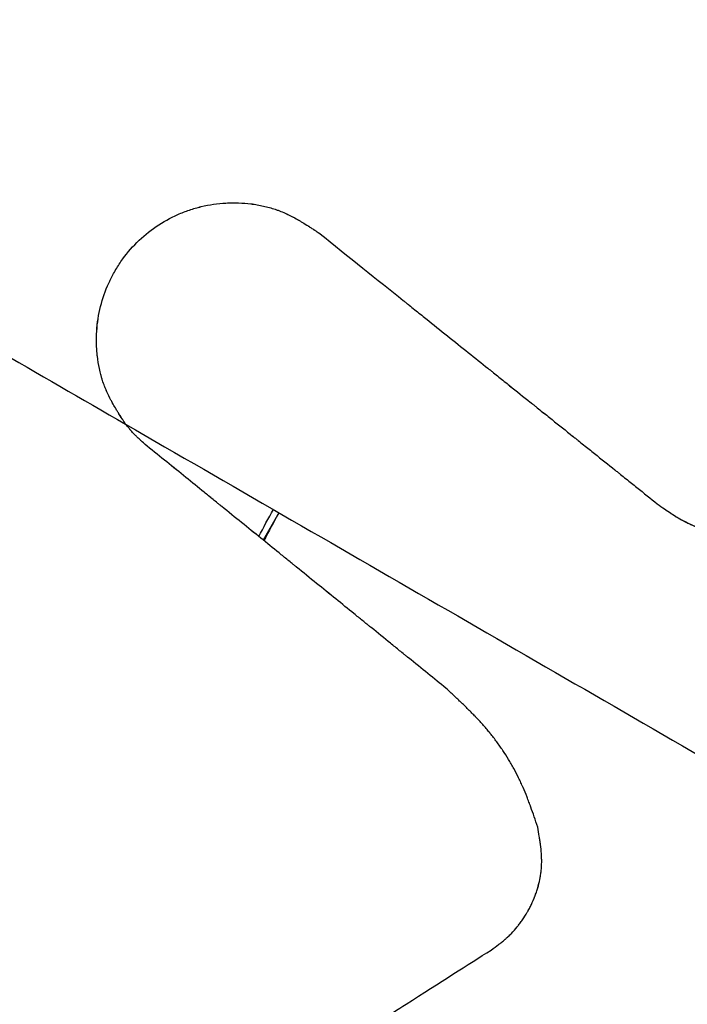
# Model space of a CAD drawing. Units: millimetres. Extents: x -5659 to 8475, y -6662 to 7930.
# Drawn here: x 5085 to 5122, y -1280 to -1226 of the extents above; entities that cross this region are included whole.
import ezdxf

# ---------------------------------------------------------------- set-up
doc = ezdxf.new("R2010")
doc.units = ezdxf.units.MM
doc.header["$LTSCALE"] = 20
doc.layers.add('2d', color=230, linetype='Continuous')

msp = doc.modelspace()

# ---------------------------------------------------------------- linework, layer by layer
at = {"layer": '2d'}
msp.add_line((5099.639, -1253.219), (5098.766, -1254.731), dxfattribs=at)
at = {"layer": '2d', "extrusion": (0, 0, -1)}
msp.add_arc((-5125.75, -1268.294), 30.5, 26.8086, 30, dxfattribs=at)
at = {"layer": '2d'}
msp.add_arc((5125.75, -1268.294), 30.15, 150, 153.3353, dxfattribs=at)
for points, knots in [([(4995.846, -1193.294), (4995.846, -1193.294), (4995.976, -1193.369), (4996.473, -1193.656), (4997.145, -1194.044), (4997.92, -1194.492), (4998.758, -1194.975), (4999.639, -1195.484), (5000.548, -1196.009), (5001.48, -1196.547), (5002.427, -1197.094), (5003.707, -1197.833), (5005.332, -1198.771), (5007.308, -1199.912), (5009.305, -1201.064), (5011.316, -1202.225), (5013.338, -1203.393), (5015.369, -1204.566), (5017.408, -1205.743), (5019.453, -1206.924), (5021.503, -1208.107), (5023.558, -1209.294), (5026.302, -1210.878), (5029.741, -1212.864), (5033.878, -1215.252), (5038.024, -1217.645), (5042.176, -1220.042), (5046.333, -1222.443), (5051.882, -1225.647), (5058.828, -1229.657), (5067.175, -1234.476), (5075.53, -1239.3), (5083.524, -1243.915), (5088.733, -1246.923), (5091.155, -1248.321)], [0, 0, 0, 0, 0.0078125, 0.015625, 0.0234375, 0.03125, 0.0390625, 0.046875, 0.0546875, 0.0625, 0.0703125, 0.078125, 0.09375, 0.109375, 0.125, 0.140625, 0.15625, 0.171875, 0.1875, 0.203125, 0.21875, 0.234375, 0.25, 0.28125, 0.3125, 0.34375, 0.375, 0.40625, 0.4375, 0.5, 0.5625, 0.625, 0.6875, 0.7417513, 0.7417513, 0.7417513, 0.7417513]), ([(5091.155, -1248.321), (5091.139, -1248.296), (5091.115, -1248.26), (5091.068, -1248.187), (5091.051, -1248.16), (5091.021, -1248.115), (5091.011, -1248.099), (5090.995, -1248.074), (5090.99, -1248.066), (5090.981, -1248.053), (5090.978, -1248.048), (5090.973, -1248.04), (5090.969, -1248.034), (5090.889, -1247.91), (5090.828, -1247.813), (5090.781, -1247.738), (5090.78, -1247.736), (5090.778, -1247.733), (5090.777, -1247.731), (5090.773, -1247.726), (5090.771, -1247.722), (5090.765, -1247.712), (5090.76, -1247.705), (5090.748, -1247.684), (5090.739, -1247.67), (5090.714, -1247.63), (5090.697, -1247.603), (5090.649, -1247.524), (5090.619, -1247.473), (5090.531, -1247.325), (5090.478, -1247.234), (5090.429, -1247.146), (5090.427, -1247.142), (5090.423, -1247.136), (5090.422, -1247.132), (5090.416, -1247.122), (5090.412, -1247.116), (5090.401, -1247.096), (5090.394, -1247.082), (5090.372, -1247.043), (5090.358, -1247.016), (5090.317, -1246.938), (5090.29, -1246.886), (5090.213, -1246.734), (5090.165, -1246.635), (5090.12, -1246.533), (5090.116, -1246.526), (5090.111, -1246.513), (5090.108, -1246.507), (5090.099, -1246.487), (5090.093, -1246.474), (5090.076, -1246.435), (5090.065, -1246.409), (5090.032, -1246.33), (5090.011, -1246.277), (5089.949, -1246.117), (5089.911, -1246.01), (5089.868, -1245.875), (5089.86, -1245.849), (5089.843, -1245.796), (5089.835, -1245.769), (5089.812, -1245.689), (5089.797, -1245.635), (5089.753, -1245.473), (5089.727, -1245.362), (5089.655, -1245.026), (5089.618, -1244.794), (5089.589, -1244.541), (5089.588, -1244.527), (5089.585, -1244.499), (5089.583, -1244.485), (5089.579, -1244.442), (5089.576, -1244.414), (5089.568, -1244.328), (5089.564, -1244.271), (5089.552, -1244.1), (5089.547, -1243.985), (5089.539, -1243.64), (5089.543, -1243.409), (5089.617, -1242.245), (5089.84, -1241.353), (5090.242, -1240.468), (5090.267, -1240.415), (5090.317, -1240.311), (5090.342, -1240.259), (5090.421, -1240.106), (5090.475, -1240.004), (5090.646, -1239.705), (5090.768, -1239.511), (5091.16, -1238.948), (5091.456, -1238.596), (5092.112, -1237.946), (5092.468, -1237.652), (5093.224, -1237.136), (5093.625, -1236.912), (5094.153, -1236.678), (5094.258, -1236.635), (5094.471, -1236.552), (5094.578, -1236.513), (5094.902, -1236.403), (5095.121, -1236.34), (5095.788, -1236.181), (5096.244, -1236.115), (5096.826, -1236.083), (5096.943, -1236.079), (5097.176, -1236.076), (5097.291, -1236.078), (5097.637, -1236.089), (5097.864, -1236.106), (5098.103, -1236.136), (5098.119, -1236.138), (5098.149, -1236.141), (5098.164, -1236.143), (5098.208, -1236.149), (5098.238, -1236.154), (5098.326, -1236.166), (5098.384, -1236.176), (5098.557, -1236.206), (5098.671, -1236.228), (5099.006, -1236.303), (5099.222, -1236.364), (5099.483, -1236.452), (5099.536, -1236.471), (5099.642, -1236.51), (5099.695, -1236.53), (5099.853, -1236.593), (5099.959, -1236.639), (5100.071, -1236.691), (5100.076, -1236.694), (5100.088, -1236.699), (5100.094, -1236.702), (5100.112, -1236.711), (5100.124, -1236.716), (5100.161, -1236.734), (5100.185, -1236.746), (5100.259, -1236.782), (5100.309, -1236.807), (5100.46, -1236.886), (5100.564, -1236.942), (5100.674, -1237.005), (5100.676, -1237.006), (5100.682, -1237.009), (5100.684, -1237.011), (5100.692, -1237.015), (5100.698, -1237.018), (5100.714, -1237.028), (5100.725, -1237.034), (5100.758, -1237.053), (5100.781, -1237.066), (5100.85, -1237.107), (5100.897, -1237.135), (5101.044, -1237.224), (5101.149, -1237.288), (5101.261, -1237.359), (5101.262, -1237.36), (5101.264, -1237.361), (5101.266, -1237.362), (5101.269, -1237.365), (5101.272, -1237.366), (5101.279, -1237.371), (5101.284, -1237.374), (5101.3, -1237.384), (5101.31, -1237.391), (5101.343, -1237.411), (5101.366, -1237.426), (5101.439, -1237.473), (5101.492, -1237.507), (5101.551, -1237.545), (5101.553, -1237.547), (5101.556, -1237.549), (5101.557, -1237.55), (5101.561, -1237.552), (5101.564, -1237.554), (5101.573, -1237.56), (5101.578, -1237.563), (5101.594, -1237.574), (5101.605, -1237.581), (5101.636, -1237.601), (5101.655, -1237.613), (5101.707, -1237.648), (5101.737, -1237.667), (5101.809, -1237.714), (5101.835, -1237.731), (5101.839, -1237.734)], [0, 0, 0, 0, 0.0078125, 0.0078125, 0.0117188, 0.0117188, 0.0136719, 0.0136719, 0.0146484, 0.0146484, 0.0151367, 0.0151367, 0.015625, 0.015625, 0.03125, 0.03125, 0.0314941, 0.0314941, 0.0317383, 0.0317383, 0.0322266, 0.0322266, 0.0332031, 0.0332031, 0.0351562, 0.0351562, 0.0390625, 0.0390625, 0.046875, 0.046875, 0.0625, 0.0625, 0.0629883, 0.0629883, 0.0634766, 0.0634766, 0.0644531, 0.0644531, 0.0664062, 0.0664062, 0.0703125, 0.0703125, 0.078125, 0.078125, 0.09375, 0.09375, 0.0947265, 0.0947265, 0.0957031, 0.0957031, 0.0976562, 0.0976562, 0.1015625, 0.1015625, 0.109375, 0.109375, 0.125, 0.125, 0.1289062, 0.1289062, 0.1328125, 0.1328125, 0.140625, 0.140625, 0.15625, 0.15625, 0.1875, 0.1875, 0.1894531, 0.1894531, 0.1914062, 0.1914062, 0.1953125, 0.1953125, 0.203125, 0.203125, 0.21875, 0.21875, 0.25, 0.25, 0.3749999, 0.3749999, 0.3828124, 0.3828124, 0.3906249, 0.3906249, 0.4062499, 0.4062499, 0.4374999, 0.4374999, 0.4999999, 0.4999999, 0.5624999, 0.5624999, 0.6249999, 0.6249999, 0.6406249, 0.6406249, 0.6562499, 0.6562499, 0.6874999, 0.6874999, 0.7499998, 0.7499998, 0.7656248, 0.7656248, 0.7812498, 0.7812498, 0.8124998, 0.8124998, 0.814453, 0.814453, 0.8164061, 0.8164061, 0.8203123, 0.8203123, 0.8281248, 0.8281248, 0.8437498, 0.8437498, 0.8749998, 0.8749998, 0.8828123, 0.8828123, 0.8906248, 0.8906248, 0.9062498, 0.9062498, 0.9072264, 0.9072264, 0.9082029, 0.9082029, 0.9101561, 0.9101561, 0.9140623, 0.9140623, 0.9218748, 0.9218748, 0.9374998, 0.9374998, 0.9379881, 0.9379881, 0.9384764, 0.9384764, 0.9394529, 0.9394529, 0.9414061, 0.9414061, 0.9453123, 0.9453123, 0.9531248, 0.9531248, 0.9687498, 0.9687498, 0.9689939, 0.9689939, 0.9692381, 0.9692381, 0.9697264, 0.9697264, 0.9707029, 0.9707029, 0.9726561, 0.9726561, 0.9765623, 0.9765623, 0.9843748, 0.9843748, 0.9844969, 0.9844969, 0.9846189, 0.9846189, 0.9848631, 0.9848631, 0.9853514, 0.9853514, 0.9863279, 0.9863279, 0.988281, 0.988281, 0.9921873, 0.9921873, 0.9999998, 0.9999998, 0.9999998, 0.9999998]), ([(5091.155, -1248.321), (5091.139, -1248.296), (5091.115, -1248.26), (5091.069, -1248.188), (5091.051, -1248.16), (5091.022, -1248.115), (5091.012, -1248.099), (5090.995, -1248.075), (5090.99, -1248.066), (5090.982, -1248.053), (5090.979, -1248.049), (5090.973, -1248.04), (5090.97, -1248.035), (5090.89, -1247.91), (5090.828, -1247.813), (5090.782, -1247.739), (5090.78, -1247.736), (5090.778, -1247.733), (5090.777, -1247.731), (5090.774, -1247.726), (5090.772, -1247.722), (5090.765, -1247.712), (5090.761, -1247.705), (5090.748, -1247.684), (5090.739, -1247.671), (5090.714, -1247.63), (5090.698, -1247.603), (5090.65, -1247.524), (5090.619, -1247.473), (5090.531, -1247.326), (5090.478, -1247.234), (5090.43, -1247.147), (5090.428, -1247.143), (5090.424, -1247.136), (5090.422, -1247.133), (5090.416, -1247.122), (5090.413, -1247.116), (5090.402, -1247.096), (5090.394, -1247.083), (5090.373, -1247.043), (5090.359, -1247.017), (5090.317, -1246.938), (5090.29, -1246.887), (5090.213, -1246.734), (5090.166, -1246.635), (5090.12, -1246.534), (5090.117, -1246.527), (5090.111, -1246.514), (5090.108, -1246.507), (5090.099, -1246.487), (5090.094, -1246.474), (5090.077, -1246.435), (5090.065, -1246.409), (5090.032, -1246.33), (5090.011, -1246.277), (5089.95, -1246.118), (5089.912, -1246.01), (5089.868, -1245.875), (5089.86, -1245.849), (5089.844, -1245.796), (5089.836, -1245.77), (5089.812, -1245.69), (5089.797, -1245.636), (5089.754, -1245.473), (5089.727, -1245.362), (5089.656, -1245.026), (5089.618, -1244.794), (5089.59, -1244.541), (5089.588, -1244.528), (5089.585, -1244.499), (5089.584, -1244.485), (5089.579, -1244.442), (5089.576, -1244.414), (5089.569, -1244.329), (5089.564, -1244.272), (5089.553, -1244.1), (5089.547, -1243.985), (5089.539, -1243.64), (5089.544, -1243.409), (5089.618, -1242.245), (5089.84, -1241.354), (5090.242, -1240.468), (5090.267, -1240.415), (5090.317, -1240.311), (5090.343, -1240.26), (5090.421, -1240.106), (5090.476, -1240.005), (5090.646, -1239.705), (5090.768, -1239.512), (5091.161, -1238.948), (5091.457, -1238.596), (5092.113, -1237.946), (5092.468, -1237.653), (5093.224, -1237.136), (5093.626, -1236.913), (5094.153, -1236.679), (5094.258, -1236.635), (5094.471, -1236.552), (5094.578, -1236.513), (5094.902, -1236.404), (5095.122, -1236.341), (5095.788, -1236.181), (5096.244, -1236.115), (5096.826, -1236.083), (5096.944, -1236.079), (5097.176, -1236.077), (5097.292, -1236.078), (5097.637, -1236.089), (5097.864, -1236.107), (5098.104, -1236.136), (5098.119, -1236.138), (5098.149, -1236.142), (5098.164, -1236.144), (5098.208, -1236.15), (5098.238, -1236.154), (5098.326, -1236.167), (5098.384, -1236.176), (5098.558, -1236.206), (5098.671, -1236.229), (5099.007, -1236.304), (5099.223, -1236.364), (5099.483, -1236.452), (5099.537, -1236.471), (5099.642, -1236.51), (5099.695, -1236.53), (5099.853, -1236.594), (5099.959, -1236.64), (5100.071, -1236.692), (5100.076, -1236.694), (5100.088, -1236.7), (5100.094, -1236.703), (5100.112, -1236.711), (5100.124, -1236.717), (5100.161, -1236.734), (5100.185, -1236.746), (5100.259, -1236.782), (5100.309, -1236.808), (5100.461, -1236.886), (5100.564, -1236.943), (5100.674, -1237.005), (5100.676, -1237.006), (5100.682, -1237.009), (5100.684, -1237.011), (5100.693, -1237.016), (5100.698, -1237.019), (5100.714, -1237.028), (5100.725, -1237.034), (5100.759, -1237.053), (5100.781, -1237.067), (5100.85, -1237.107), (5100.897, -1237.135), (5101.045, -1237.224), (5101.149, -1237.289), (5101.261, -1237.36), (5101.262, -1237.36), (5101.265, -1237.362), (5101.266, -1237.362), (5101.269, -1237.365), (5101.272, -1237.366), (5101.279, -1237.371), (5101.285, -1237.374), (5101.3, -1237.384), (5101.311, -1237.391), (5101.343, -1237.412), (5101.366, -1237.426), (5101.439, -1237.473), (5101.492, -1237.507), (5101.551, -1237.546), (5101.553, -1237.547), (5101.556, -1237.549), (5101.557, -1237.55), (5101.562, -1237.553), (5101.564, -1237.555), (5101.573, -1237.56), (5101.578, -1237.564), (5101.595, -1237.574), (5101.605, -1237.581), (5101.636, -1237.601), (5101.655, -1237.613), (5101.708, -1237.648), (5101.737, -1237.667), (5101.81, -1237.715), (5101.835, -1237.732), (5101.839, -1237.734)], [0, 0, 0, 0, 0.007812, 0.007812, 0.011719, 0.011719, 0.013672, 0.013672, 0.014648, 0.014648, 0.015137, 0.015137, 0.015625, 0.015625, 0.03125, 0.03125, 0.031494, 0.031494, 0.031738, 0.031738, 0.032227, 0.032227, 0.033203, 0.033203, 0.035156, 0.035156, 0.039062, 0.039062, 0.046875, 0.046875, 0.0625, 0.0625, 0.062988, 0.062988, 0.063477, 0.063477, 0.064453, 0.064453, 0.066406, 0.066406, 0.070312, 0.070312, 0.078125, 0.078125, 0.09375, 0.09375, 0.094727, 0.094727, 0.095703, 0.095703, 0.097656, 0.097656, 0.101562, 0.101562, 0.109375, 0.109375, 0.125, 0.125, 0.128906, 0.128906, 0.132812, 0.132812, 0.140625, 0.140625, 0.15625, 0.15625, 0.1875, 0.1875, 0.189453, 0.189453, 0.191406, 0.191406, 0.195312, 0.195312, 0.203125, 0.203125, 0.21875, 0.21875, 0.25, 0.25, 0.375, 0.375, 0.382812, 0.382812, 0.390625, 0.390625, 0.40625, 0.40625, 0.4375, 0.4375, 0.5, 0.5, 0.5625, 0.5625, 0.625, 0.625, 0.640625, 0.640625, 0.65625, 0.65625, 0.6875, 0.6875, 0.75, 0.75, 0.765625, 0.765625, 0.78125, 0.78125, 0.8125, 0.8125, 0.814453, 0.814453, 0.816406, 0.816406, 0.820312, 0.820312, 0.828125, 0.828125, 0.84375, 0.84375, 0.875, 0.875, 0.882813, 0.882813, 0.890625, 0.890625, 0.90625, 0.90625, 0.907227, 0.907227, 0.908203, 0.908203, 0.910156, 0.910156, 0.914063, 0.914063, 0.921875, 0.921875, 0.9375, 0.9375, 0.937988, 0.937988, 0.938477, 0.938477, 0.939453, 0.939453, 0.941406, 0.941406, 0.945312, 0.945312, 0.953125, 0.953125, 0.96875, 0.96875, 0.968994, 0.968994, 0.969238, 0.969238, 0.969727, 0.969727, 0.970703, 0.970703, 0.972656, 0.972656, 0.976562, 0.976562, 0.984375, 0.984375, 0.984497, 0.984497, 0.984619, 0.984619, 0.984863, 0.984863, 0.985352, 0.985352, 0.986328, 0.986328, 0.988281, 0.988281, 0.992188, 0.992188, 1, 1, 1, 1]), ([(5101.839, -1237.734), (5103.525, -1239.083), (5105.085, -1240.332), (5106.524, -1241.484), (5106.528, -1241.487), (5106.535, -1241.492), (5106.538, -1241.495), (5106.548, -1241.503), (5106.555, -1241.508), (5106.575, -1241.524), (5106.588, -1241.535), (5106.628, -1241.567), (5106.654, -1241.588), (5106.734, -1241.651), (5106.787, -1241.694), (5106.945, -1241.82), (5107.05, -1241.904), (5107.362, -1242.155), (5107.569, -1242.32), (5108.181, -1242.81), (5108.581, -1243.129), (5109.751, -1244.066), (5110.496, -1244.662), (5111.21, -1245.234), (5111.217, -1245.239), (5111.23, -1245.25), (5111.237, -1245.255), (5111.256, -1245.27), (5111.269, -1245.281), (5111.307, -1245.311), (5111.333, -1245.332), (5111.409, -1245.393), (5111.46, -1245.434), (5111.612, -1245.555), (5111.713, -1245.636), (5112.013, -1245.876), (5112.211, -1246.035), (5112.796, -1246.503), (5113.176, -1246.807), (5113.552, -1247.108), (5113.559, -1247.114), (5113.572, -1247.124), (5113.579, -1247.129), (5113.598, -1247.145), (5113.611, -1247.155), (5113.649, -1247.186), (5113.675, -1247.206), (5113.752, -1247.268), (5113.803, -1247.309), (5113.955, -1247.431), (5114.056, -1247.512), (5114.358, -1247.753), (5114.555, -1247.911), (5115.141, -1248.38), (5115.52, -1248.683), (5115.894, -1248.982), (5115.901, -1248.988), (5115.914, -1248.999), (5115.921, -1249.004), (5115.94, -1249.019), (5115.953, -1249.03), (5115.992, -1249.061), (5116.017, -1249.081), (5116.095, -1249.143), (5116.146, -1249.184), (5116.299, -1249.306), (5116.4, -1249.388), (5116.702, -1249.629), (5116.9, -1249.788), (5117.486, -1250.256), (5117.864, -1250.559), (5118.236, -1250.857), (5118.243, -1250.863), (5118.256, -1250.873), (5118.263, -1250.878), (5118.282, -1250.894), (5118.295, -1250.904), (5118.334, -1250.935), (5118.36, -1250.956), (5118.437, -1251.018), (5118.489, -1251.059), (5118.643, -1251.182), (5118.744, -1251.263), (5119.047, -1251.505), (5119.245, -1251.664), (5119.831, -1252.133), (5120.208, -1252.435), (5120.573, -1252.727)], [0, 0, 0, 0, 0.25, 0.25, 0.250488, 0.250488, 0.250977, 0.250977, 0.251953, 0.251953, 0.253906, 0.253906, 0.257812, 0.257812, 0.265625, 0.265625, 0.28125, 0.28125, 0.3125, 0.3125, 0.375, 0.375, 0.5, 0.5, 0.500977, 0.500977, 0.501953, 0.501953, 0.503906, 0.503906, 0.507812, 0.507812, 0.515625, 0.515625, 0.53125, 0.53125, 0.5625, 0.5625, 0.625, 0.625, 0.625977, 0.625977, 0.626953, 0.626953, 0.628906, 0.628906, 0.632812, 0.632812, 0.640625, 0.640625, 0.65625, 0.65625, 0.6875, 0.6875, 0.75, 0.75, 0.750977, 0.750977, 0.751953, 0.751953, 0.753906, 0.753906, 0.757812, 0.757812, 0.765625, 0.765625, 0.78125, 0.78125, 0.8125, 0.8125, 0.875, 0.875, 0.875977, 0.875977, 0.876953, 0.876953, 0.878906, 0.878906, 0.882812, 0.882812, 0.890625, 0.890625, 0.90625, 0.90625, 0.9375, 0.9375, 1, 1, 1, 1]), ([(5101.839, -1237.734), (5103.524, -1239.083), (5105.085, -1240.332), (5106.524, -1241.483), (5106.528, -1241.487), (5106.534, -1241.492), (5106.538, -1241.495), (5106.548, -1241.502), (5106.554, -1241.508), (5106.574, -1241.524), (5106.588, -1241.534), (5106.628, -1241.566), (5106.654, -1241.588), (5106.734, -1241.651), (5106.786, -1241.693), (5106.945, -1241.82), (5107.049, -1241.904), (5107.362, -1242.154), (5107.569, -1242.319), (5108.181, -1242.809), (5108.58, -1243.129), (5109.751, -1244.066), (5110.496, -1244.662), (5111.21, -1245.233), (5111.217, -1245.239), (5111.23, -1245.25), (5111.236, -1245.255), (5111.256, -1245.27), (5111.268, -1245.28), (5111.307, -1245.311), (5111.332, -1245.331), (5111.409, -1245.393), (5111.46, -1245.433), (5111.612, -1245.555), (5111.713, -1245.636), (5112.013, -1245.876), (5112.211, -1246.034), (5112.796, -1246.503), (5113.176, -1246.807), (5113.552, -1247.108), (5113.559, -1247.114), (5113.572, -1247.124), (5113.578, -1247.129), (5113.598, -1247.144), (5113.611, -1247.155), (5113.649, -1247.186), (5113.675, -1247.206), (5113.752, -1247.268), (5113.803, -1247.308), (5113.955, -1247.431), (5114.056, -1247.512), (5114.357, -1247.752), (5114.555, -1247.911), (5115.141, -1248.379), (5115.52, -1248.683), (5115.894, -1248.982), (5115.901, -1248.988), (5115.914, -1248.998), (5115.921, -1249.004), (5115.94, -1249.019), (5115.953, -1249.029), (5115.992, -1249.06), (5116.017, -1249.081), (5116.094, -1249.143), (5116.146, -1249.184), (5116.299, -1249.306), (5116.4, -1249.387), (5116.702, -1249.629), (5116.9, -1249.787), (5117.486, -1250.256), (5117.864, -1250.559), (5118.236, -1250.857), (5118.243, -1250.863), (5118.256, -1250.873), (5118.263, -1250.878), (5118.282, -1250.894), (5118.295, -1250.904), (5118.334, -1250.935), (5118.36, -1250.956), (5118.437, -1251.018), (5118.489, -1251.059), (5118.642, -1251.182), (5118.744, -1251.263), (5119.047, -1251.505), (5119.245, -1251.664), (5119.83, -1252.133), (5120.208, -1252.435), (5120.573, -1252.727)], [0, 0, 0, 0, 0.25, 0.25, 0.2504883, 0.2504883, 0.2509766, 0.2509766, 0.2519531, 0.2519531, 0.2539062, 0.2539062, 0.2578125, 0.2578125, 0.265625, 0.265625, 0.28125, 0.28125, 0.3125, 0.3125, 0.375, 0.375, 0.5, 0.5, 0.5009766, 0.5009766, 0.5019531, 0.5019531, 0.5039062, 0.5039062, 0.5078125, 0.5078125, 0.515625, 0.515625, 0.53125, 0.53125, 0.5625, 0.5625, 0.625, 0.625, 0.6259766, 0.6259766, 0.6269531, 0.6269531, 0.6289062, 0.6289062, 0.6328125, 0.6328125, 0.640625, 0.640625, 0.65625, 0.65625, 0.6875, 0.6875, 0.75, 0.75, 0.7509766, 0.7509766, 0.7519531, 0.7519531, 0.7539062, 0.7539062, 0.7578125, 0.7578125, 0.765625, 0.765625, 0.78125, 0.78125, 0.8125, 0.8125, 0.875, 0.875, 0.8759766, 0.8759766, 0.8769531, 0.8769531, 0.8789062, 0.8789062, 0.8828125, 0.8828125, 0.890625, 0.890625, 0.90625, 0.90625, 0.9375, 0.9375, 1, 1, 1, 1]), ([(5092.343, -1249.528), (5092.191, -1249.397), (5092.085, -1249.304), (5092.022, -1249.249), (5092.021, -1249.247), (5092.019, -1249.246), (5092.018, -1249.245), (5092.016, -1249.242), (5092.014, -1249.241), (5092.008, -1249.236), (5092.005, -1249.233), (5091.994, -1249.223), (5091.987, -1249.216), (5091.965, -1249.197), (5091.951, -1249.184), (5091.91, -1249.146), (5091.884, -1249.122), (5091.807, -1249.049), (5091.759, -1249.002), (5091.671, -1248.913), (5091.627, -1248.866), (5091.531, -1248.762), (5091.481, -1248.706), (5091.428, -1248.645), (5091.428, -1248.645), (5091.427, -1248.644), (5091.427, -1248.643), (5091.426, -1248.642), (5091.425, -1248.641), (5091.423, -1248.638), (5091.421, -1248.637), (5091.416, -1248.631), (5091.413, -1248.627), (5091.402, -1248.614), (5091.394, -1248.605), (5091.368, -1248.575), (5091.348, -1248.551), (5091.279, -1248.47), (5091.223, -1248.402), (5091.155, -1248.321)], [0, 0, 0, 0, 0.25, 0.25, 0.251953, 0.251953, 0.253906, 0.253906, 0.257813, 0.257813, 0.265625, 0.265625, 0.28125, 0.28125, 0.3125, 0.3125, 0.375, 0.375, 0.5, 0.5, 0.625, 0.625, 0.75, 0.75, 0.751953, 0.751953, 0.753906, 0.753906, 0.757812, 0.757812, 0.765625, 0.765625, 0.78125, 0.78125, 0.8125, 0.8125, 0.875, 0.875, 1, 1, 1, 1]), ([(5092.343, -1249.528), (5092.191, -1249.397), (5092.084, -1249.304), (5092.022, -1249.248), (5092.021, -1249.247), (5092.019, -1249.246), (5092.018, -1249.245), (5092.015, -1249.242), (5092.013, -1249.241), (5092.008, -1249.236), (5092.004, -1249.232), (5091.994, -1249.223), (5091.986, -1249.216), (5091.965, -1249.197), (5091.951, -1249.184), (5091.91, -1249.146), (5091.883, -1249.121), (5091.806, -1249.048), (5091.759, -1249.002), (5091.671, -1248.913), (5091.626, -1248.866), (5091.531, -1248.762), (5091.481, -1248.706), (5091.428, -1248.644), (5091.428, -1248.644), (5091.427, -1248.644), (5091.427, -1248.643), (5091.425, -1248.642), (5091.425, -1248.641), (5091.422, -1248.638), (5091.421, -1248.636), (5091.416, -1248.631), (5091.412, -1248.627), (5091.401, -1248.614), (5091.394, -1248.605), (5091.368, -1248.574), (5091.348, -1248.551), (5091.279, -1248.47), (5091.222, -1248.402), (5091.155, -1248.321)], [0, 0, 0, 0, 0.25, 0.25, 0.2519531, 0.2519531, 0.2539062, 0.2539062, 0.2578125, 0.2578125, 0.265625, 0.265625, 0.28125, 0.28125, 0.3125, 0.3125, 0.375, 0.375, 0.5, 0.5, 0.625, 0.625, 0.75, 0.75, 0.7519531, 0.7519531, 0.7539062, 0.7539062, 0.7578125, 0.7578125, 0.765625, 0.765625, 0.78125, 0.78125, 0.8125, 0.8125, 0.875, 0.875, 1, 1, 1, 1]), ([(5108.882, -1262.925), (5108.237, -1262.403), (5107.548, -1261.845), (5106.809, -1261.246), (5106.804, -1261.242), (5106.794, -1261.234), (5106.789, -1261.23), (5106.774, -1261.218), (5106.763, -1261.209), (5106.733, -1261.185), (5106.713, -1261.168), (5106.651, -1261.118), (5106.61, -1261.085), (5106.487, -1260.985), (5106.403, -1260.918), (5106.152, -1260.714), (5105.983, -1260.577), (5105.466, -1260.158), (5105.111, -1259.871), (5104.741, -1259.571), (5104.737, -1259.568), (5104.727, -1259.56), (5104.722, -1259.556), (5104.708, -1259.544), (5104.698, -1259.536), (5104.669, -1259.513), (5104.649, -1259.497), (5104.591, -1259.449), (5104.552, -1259.418), (5104.434, -1259.322), (5104.355, -1259.258), (5104.116, -1259.065), (5103.954, -1258.934), (5103.463, -1258.536), (5103.127, -1258.264), (5102.094, -1257.427), (5101.37, -1256.84), (5100.608, -1256.223), (5100.606, -1256.222), (5100.601, -1256.218), (5100.599, -1256.216), (5100.592, -1256.21), (5100.587, -1256.206), (5100.572, -1256.194), (5100.562, -1256.186), (5100.532, -1256.162), (5100.513, -1256.146), (5100.453, -1256.098), (5100.413, -1256.065), (5100.294, -1255.968), (5100.213, -1255.903), (5099.971, -1255.707), (5099.808, -1255.575), (5099.313, -1255.174), (5098.976, -1254.901), (5097.943, -1254.064), (5097.224, -1253.482), (5096.471, -1252.872), (5096.467, -1252.868), (5096.457, -1252.86), (5096.452, -1252.856), (5096.437, -1252.844), (5096.427, -1252.836), (5096.397, -1252.812), (5096.377, -1252.796), (5096.317, -1252.747), (5096.277, -1252.714), (5096.156, -1252.616), (5096.075, -1252.551), (5095.83, -1252.353), (5095.666, -1252.22), (5095.168, -1251.816), (5094.83, -1251.542), (5093.797, -1250.705), (5093.083, -1250.127), (5092.343, -1249.528)], [0, 0, 0, 0, 0.125, 0.125, 0.125977, 0.125977, 0.126953, 0.126953, 0.128906, 0.128906, 0.132812, 0.132812, 0.140625, 0.140625, 0.15625, 0.15625, 0.1875, 0.1875, 0.25, 0.25, 0.250977, 0.250977, 0.251953, 0.251953, 0.253906, 0.253906, 0.257812, 0.257812, 0.265625, 0.265625, 0.28125, 0.28125, 0.3125, 0.3125, 0.375, 0.375, 0.5, 0.5, 0.500488, 0.500488, 0.500977, 0.500977, 0.501953, 0.501953, 0.503906, 0.503906, 0.507812, 0.507812, 0.515625, 0.515625, 0.53125, 0.53125, 0.5625, 0.5625, 0.625, 0.625, 0.75, 0.75, 0.750977, 0.750977, 0.751953, 0.751953, 0.753906, 0.753906, 0.757813, 0.757813, 0.765625, 0.765625, 0.78125, 0.78125, 0.8125, 0.8125, 0.875, 0.875, 1, 1, 1, 1]), ([(5108.882, -1262.925), (5108.237, -1262.403), (5107.548, -1261.845), (5106.808, -1261.246), (5106.804, -1261.242), (5106.794, -1261.234), (5106.789, -1261.23), (5106.773, -1261.217), (5106.763, -1261.209), (5106.733, -1261.184), (5106.712, -1261.168), (5106.651, -1261.118), (5106.61, -1261.085), (5106.486, -1260.985), (5106.403, -1260.918), (5106.152, -1260.714), (5105.982, -1260.577), (5105.466, -1260.158), (5105.111, -1259.871), (5104.741, -1259.571), (5104.737, -1259.568), (5104.727, -1259.56), (5104.722, -1259.556), (5104.708, -1259.544), (5104.698, -1259.536), (5104.669, -1259.512), (5104.649, -1259.497), (5104.591, -1259.449), (5104.551, -1259.418), (5104.434, -1259.322), (5104.354, -1259.258), (5104.116, -1259.064), (5103.954, -1258.934), (5103.463, -1258.536), (5103.127, -1258.264), (5102.093, -1257.427), (5101.37, -1256.84), (5100.608, -1256.223), (5100.606, -1256.222), (5100.601, -1256.218), (5100.599, -1256.216), (5100.591, -1256.21), (5100.586, -1256.206), (5100.572, -1256.194), (5100.562, -1256.186), (5100.532, -1256.162), (5100.512, -1256.146), (5100.453, -1256.097), (5100.413, -1256.065), (5100.293, -1255.968), (5100.213, -1255.903), (5099.971, -1255.707), (5099.808, -1255.575), (5099.313, -1255.174), (5098.976, -1254.901), (5097.942, -1254.064), (5097.224, -1253.482), (5096.471, -1252.872), (5096.467, -1252.868), (5096.457, -1252.86), (5096.452, -1252.856), (5096.437, -1252.844), (5096.427, -1252.836), (5096.397, -1252.812), (5096.377, -1252.795), (5096.316, -1252.747), (5096.276, -1252.714), (5096.155, -1252.616), (5096.074, -1252.55), (5095.83, -1252.353), (5095.666, -1252.219), (5095.168, -1251.816), (5094.83, -1251.542), (5093.796, -1250.705), (5093.082, -1250.127), (5092.343, -1249.528)], [0, 0, 0, 0, 0.125, 0.125, 0.1259766, 0.1259766, 0.1269531, 0.1269531, 0.1289062, 0.1289062, 0.1328125, 0.1328125, 0.140625, 0.140625, 0.15625, 0.15625, 0.1875, 0.1875, 0.25, 0.25, 0.2509765, 0.2509765, 0.2519531, 0.2519531, 0.2539062, 0.2539062, 0.2578125, 0.2578125, 0.265625, 0.265625, 0.28125, 0.28125, 0.3125, 0.3125, 0.375, 0.375, 0.5, 0.5, 0.5004883, 0.5004883, 0.5009765, 0.5009765, 0.5019531, 0.5019531, 0.5039062, 0.5039062, 0.5078125, 0.5078125, 0.515625, 0.515625, 0.53125, 0.53125, 0.5625, 0.5625, 0.625, 0.625, 0.75, 0.75, 0.7509765, 0.7509765, 0.7519531, 0.7519531, 0.7539062, 0.7539062, 0.7578125, 0.7578125, 0.765625, 0.765625, 0.78125, 0.78125, 0.8125, 0.8125, 0.875, 0.875, 0.9999999, 0.9999999, 0.9999999, 0.9999999]), ([(5120.573, -1252.727), (5120.858, -1252.93), (5121.108, -1253.106), (5121.329, -1253.251), (5121.334, -1253.255), (5121.343, -1253.26), (5121.347, -1253.263), (5121.36, -1253.271), (5121.368, -1253.277), (5121.394, -1253.294), (5121.411, -1253.304), (5121.461, -1253.337), (5121.495, -1253.358), (5121.596, -1253.421), (5121.662, -1253.461), (5121.858, -1253.577), (5121.987, -1253.648), (5122.121, -1253.717), (5122.13, -1253.721), (5122.147, -1253.73), (5122.155, -1253.734), (5122.181, -1253.747), (5122.198, -1253.756), (5122.249, -1253.781), (5122.284, -1253.798), (5122.387, -1253.846), (5122.457, -1253.878), (5122.667, -1253.969), (5122.809, -1254.026), (5123.241, -1254.184), (5123.533, -1254.272), (5123.983, -1254.382), (5124.132, -1254.414), (5124.434, -1254.471), (5124.585, -1254.496), (5125.044, -1254.558), (5125.347, -1254.583), (5125.807, -1254.597), (5125.96, -1254.598), (5126.266, -1254.591), (5126.418, -1254.583), (5126.875, -1254.548), (5127.176, -1254.507), (5127.553, -1254.436), (5127.627, -1254.421), (5127.776, -1254.389), (5127.85, -1254.372), (5128.073, -1254.317), (5128.22, -1254.276), (5128.405, -1254.22), (5128.441, -1254.209), (5128.513, -1254.186), (5128.55, -1254.175), (5128.658, -1254.139), (5128.73, -1254.114), (5128.946, -1254.036), (5129.09, -1253.98), (5129.304, -1253.89), (5129.374, -1253.86), (5129.513, -1253.797), (5129.583, -1253.764), (5129.791, -1253.664), (5129.928, -1253.594), (5130.131, -1253.482), (5130.197, -1253.445), (5130.329, -1253.368), (5130.395, -1253.328), (5130.59, -1253.207), (5130.718, -1253.122), (5130.907, -1252.988), (5130.968, -1252.944), (5131.09, -1252.852), (5131.15, -1252.806), (5131.328, -1252.662), (5131.444, -1252.563), (5131.564, -1252.453), (5131.57, -1252.447), (5131.583, -1252.435), (5131.59, -1252.429), (5131.61, -1252.411), (5131.623, -1252.398), (5131.662, -1252.361), (5131.688, -1252.336), (5131.767, -1252.259), (5131.819, -1252.206), (5131.977, -1252.042), (5132.082, -1251.925), (5132.191, -1251.798), (5132.193, -1251.795), (5132.199, -1251.789), (5132.202, -1251.785), (5132.21, -1251.776), (5132.216, -1251.769), (5132.233, -1251.749), (5132.244, -1251.736), (5132.278, -1251.695), (5132.3, -1251.668), (5132.369, -1251.584), (5132.416, -1251.526), (5132.557, -1251.347), (5132.655, -1251.219), (5132.757, -1251.081), (5132.757, -1251.08), (5132.76, -1251.077), (5132.761, -1251.075), (5132.764, -1251.071), (5132.767, -1251.068), (5132.774, -1251.058), (5132.778, -1251.052), (5132.792, -1251.033), (5132.802, -1251.02), (5132.831, -1250.98), (5132.851, -1250.953), (5132.911, -1250.869), (5132.954, -1250.81), (5133.088, -1250.622), (5133.185, -1250.485), (5133.291, -1250.334)], [0, 0, 0, 0, 0.0625, 0.0625, 0.063477, 0.063477, 0.064453, 0.064453, 0.066406, 0.066406, 0.070312, 0.070312, 0.078125, 0.078125, 0.09375, 0.09375, 0.125, 0.125, 0.126953, 0.126953, 0.128906, 0.128906, 0.132812, 0.132812, 0.140625, 0.140625, 0.15625, 0.15625, 0.1875, 0.1875, 0.25, 0.25, 0.28125, 0.28125, 0.3125, 0.3125, 0.375, 0.375, 0.40625, 0.40625, 0.4375, 0.4375, 0.5, 0.5, 0.515625, 0.515625, 0.53125, 0.53125, 0.5625, 0.5625, 0.570312, 0.570312, 0.578125, 0.578125, 0.59375, 0.59375, 0.625, 0.625, 0.640625, 0.640625, 0.65625, 0.65625, 0.6875, 0.6875, 0.703125, 0.703125, 0.71875, 0.71875, 0.75, 0.75, 0.765625, 0.765625, 0.78125, 0.78125, 0.8125, 0.8125, 0.814453, 0.814453, 0.816406, 0.816406, 0.820313, 0.820313, 0.828125, 0.828125, 0.84375, 0.84375, 0.875, 0.875, 0.875977, 0.875977, 0.876953, 0.876953, 0.878906, 0.878906, 0.882812, 0.882812, 0.890625, 0.890625, 0.90625, 0.90625, 0.9375, 0.9375, 0.937988, 0.937988, 0.938477, 0.938477, 0.939453, 0.939453, 0.941406, 0.941406, 0.945312, 0.945312, 0.953125, 0.953125, 0.96875, 0.96875, 1, 1, 1, 1]), ([(5120.573, -1252.727), (5120.716, -1252.829), (5120.849, -1252.923), (5121.037, -1253.054), (5121.128, -1253.117), (5121.228, -1253.184), (5121.277, -1253.217), (5121.298, -1253.231), (5121.312, -1253.24), (5121.317, -1253.243), (5121.462, -1253.339), (5121.596, -1253.423), (5121.793, -1253.539), (5121.89, -1253.594), (5122.002, -1253.655), (5122.049, -1253.68), (5122.081, -1253.696), (5122.096, -1253.704), (5122.657, -1253.991), (5123.235, -1254.2), (5124.132, -1254.418), (5124.432, -1254.475), (5125.043, -1254.558), (5125.346, -1254.583), (5125.961, -1254.602), (5126.265, -1254.595), (5126.723, -1254.559), (5126.874, -1254.543), (5127.177, -1254.503), (5127.329, -1254.479), (5127.627, -1254.422), (5127.776, -1254.39), (5127.998, -1254.335), (5128.072, -1254.316), (5128.22, -1254.275), (5128.296, -1254.253), (5128.514, -1254.187), (5128.658, -1254.14), (5128.946, -1254.036), (5129.092, -1253.979), (5129.374, -1253.86), (5129.514, -1253.797), (5129.791, -1253.664), (5129.929, -1253.593), (5130.198, -1253.446), (5130.33, -1253.369), (5130.59, -1253.207), (5130.72, -1253.12), (5130.969, -1252.945), (5131.09, -1252.853), (5131.269, -1252.71), (5131.357, -1252.637), (5131.458, -1252.549), (5131.501, -1252.511), (5131.529, -1252.485), (5131.544, -1252.471), (5131.662, -1252.363), (5131.767, -1252.261), (5131.924, -1252.096), (5132.003, -1252.011), (5132.096, -1251.908), (5132.142, -1251.855), (5132.162, -1251.832), (5132.175, -1251.817), (5132.182, -1251.808), (5132.277, -1251.698), (5132.369, -1251.586), (5132.51, -1251.406), (5132.582, -1251.314), (5132.668, -1251.2), (5132.712, -1251.142), (5132.733, -1251.113), (5132.743, -1251.1), (5132.749, -1251.092), (5132.753, -1251.086), (5132.902, -1250.885), (5133.079, -1250.635), (5133.291, -1250.334)], [0, 0, 0, 0, 0.03125, 0.03125, 0.046875, 0.054688, 0.058594, 0.060547, 0.060547, 0.0625, 0.0625, 0.09375, 0.09375, 0.109375, 0.117188, 0.121094, 0.121094, 0.125, 0.125, 0.25, 0.25, 0.3125, 0.3125, 0.375, 0.375, 0.4375, 0.4375, 0.46875, 0.46875, 0.5, 0.5, 0.53125, 0.53125, 0.546875, 0.546875, 0.5625, 0.5625, 0.59375, 0.59375, 0.625, 0.625, 0.65625, 0.65625, 0.6875, 0.6875, 0.71875, 0.71875, 0.75, 0.75, 0.78125, 0.78125, 0.796875, 0.804688, 0.808594, 0.808594, 0.8125, 0.8125, 0.84375, 0.84375, 0.859375, 0.867187, 0.871094, 0.873047, 0.873047, 0.875, 0.875, 0.90625, 0.90625, 0.921875, 0.929687, 0.933594, 0.935547, 0.936523, 0.936523, 0.9375, 0.9375, 1, 1, 1, 1]), ([(5113.958, -1270.605), (5113.827, -1270.216), (5113.702, -1269.848), (5113.575, -1269.497), (5113.573, -1269.49), (5113.568, -1269.478), (5113.566, -1269.473), (5113.56, -1269.455), (5113.555, -1269.443), (5113.542, -1269.407), (5113.534, -1269.384), (5113.508, -1269.314), (5113.49, -1269.267), (5113.438, -1269.128), (5113.403, -1269.036), (5113.296, -1268.765), (5113.223, -1268.589), (5113.139, -1268.396), (5113.128, -1268.373), (5113.109, -1268.329), (5113.099, -1268.306), (5113.069, -1268.24), (5113.049, -1268.196), (5112.988, -1268.064), (5112.946, -1267.976), (5112.817, -1267.714), (5112.727, -1267.54), (5112.608, -1267.324), (5112.586, -1267.283), (5112.538, -1267.198), (5112.514, -1267.156), (5112.442, -1267.03), (5112.392, -1266.946), (5112.241, -1266.696), (5112.135, -1266.531), (5112.011, -1266.345), (5111.998, -1266.326), (5111.971, -1266.286), (5111.958, -1266.266), (5111.917, -1266.207), (5111.89, -1266.167), (5111.806, -1266.049), (5111.75, -1265.97), (5111.577, -1265.735), (5111.457, -1265.579), (5111.324, -1265.416), (5111.317, -1265.407), (5111.303, -1265.39), (5111.296, -1265.381), (5111.274, -1265.354), (5111.259, -1265.336), (5111.214, -1265.282), (5111.184, -1265.246), (5111.093, -1265.138), (5111.03, -1265.066), (5110.837, -1264.848), (5110.702, -1264.7), (5110.556, -1264.547), (5110.553, -1264.543), (5110.545, -1264.535), (5110.541, -1264.531), (5110.529, -1264.519), (5110.522, -1264.51), (5110.498, -1264.486), (5110.482, -1264.469), (5110.434, -1264.42), (5110.402, -1264.386), (5110.304, -1264.286), (5110.237, -1264.218), (5110.03, -1264.012), (5109.886, -1263.871), (5109.73, -1263.722), (5109.727, -1263.719), (5109.719, -1263.711), (5109.715, -1263.707), (5109.703, -1263.696), (5109.695, -1263.688), (5109.671, -1263.665), (5109.655, -1263.65), (5109.606, -1263.603), (5109.573, -1263.572), (5109.472, -1263.476), (5109.403, -1263.411), (5109.189, -1263.211), (5109.04, -1263.072), (5108.882, -1262.925)], [0, 0, 0, 0, 0.125, 0.125, 0.126953, 0.126953, 0.128906, 0.128906, 0.132812, 0.132812, 0.140625, 0.140625, 0.15625, 0.15625, 0.1875, 0.1875, 0.25, 0.25, 0.257813, 0.257813, 0.265625, 0.265625, 0.28125, 0.28125, 0.3125, 0.3125, 0.375, 0.375, 0.390625, 0.390625, 0.40625, 0.40625, 0.4375, 0.4375, 0.5, 0.5, 0.507813, 0.507813, 0.515625, 0.515625, 0.53125, 0.53125, 0.5625, 0.5625, 0.625, 0.625, 0.628906, 0.628906, 0.632812, 0.632812, 0.640625, 0.640625, 0.65625, 0.65625, 0.6875, 0.6875, 0.75, 0.75, 0.751953, 0.751953, 0.753906, 0.753906, 0.757812, 0.757812, 0.765625, 0.765625, 0.78125, 0.78125, 0.8125, 0.8125, 0.875, 0.875, 0.876953, 0.876953, 0.878906, 0.878906, 0.882813, 0.882813, 0.890625, 0.890625, 0.90625, 0.90625, 0.9375, 0.9375, 1, 1, 1, 1]), ([(5113.958, -1270.605), (5113.827, -1270.216), (5113.702, -1269.848), (5113.575, -1269.497), (5113.572, -1269.49), (5113.568, -1269.478), (5113.566, -1269.473), (5113.56, -1269.455), (5113.555, -1269.443), (5113.542, -1269.407), (5113.534, -1269.384), (5113.508, -1269.314), (5113.49, -1269.267), (5113.438, -1269.128), (5113.403, -1269.036), (5113.296, -1268.765), (5113.223, -1268.589), (5113.138, -1268.396), (5113.128, -1268.373), (5113.109, -1268.329), (5113.099, -1268.306), (5113.069, -1268.24), (5113.049, -1268.196), (5112.987, -1268.064), (5112.946, -1267.976), (5112.817, -1267.714), (5112.727, -1267.54), (5112.608, -1267.324), (5112.585, -1267.283), (5112.538, -1267.198), (5112.514, -1267.156), (5112.442, -1267.03), (5112.392, -1266.946), (5112.241, -1266.696), (5112.135, -1266.531), (5112.011, -1266.345), (5111.998, -1266.326), (5111.971, -1266.286), (5111.958, -1266.266), (5111.917, -1266.207), (5111.889, -1266.167), (5111.806, -1266.049), (5111.75, -1265.97), (5111.577, -1265.735), (5111.457, -1265.579), (5111.324, -1265.415), (5111.317, -1265.407), (5111.303, -1265.389), (5111.295, -1265.381), (5111.273, -1265.354), (5111.259, -1265.336), (5111.214, -1265.282), (5111.184, -1265.246), (5111.093, -1265.138), (5111.03, -1265.066), (5110.837, -1264.848), (5110.702, -1264.7), (5110.556, -1264.547), (5110.553, -1264.543), (5110.545, -1264.535), (5110.541, -1264.531), (5110.529, -1264.519), (5110.521, -1264.51), (5110.498, -1264.486), (5110.482, -1264.469), (5110.434, -1264.42), (5110.402, -1264.386), (5110.304, -1264.286), (5110.237, -1264.218), (5110.03, -1264.012), (5109.886, -1263.871), (5109.73, -1263.722), (5109.727, -1263.719), (5109.719, -1263.711), (5109.715, -1263.707), (5109.703, -1263.696), (5109.695, -1263.688), (5109.671, -1263.665), (5109.655, -1263.65), (5109.606, -1263.603), (5109.573, -1263.572), (5109.472, -1263.476), (5109.403, -1263.411), (5109.189, -1263.211), (5109.039, -1263.072), (5108.882, -1262.925)], [0, 0, 0, 0, 0.125, 0.125, 0.1269531, 0.1269531, 0.1289062, 0.1289062, 0.1328125, 0.1328125, 0.140625, 0.140625, 0.15625, 0.15625, 0.1875, 0.1875, 0.25, 0.25, 0.2578125, 0.2578125, 0.265625, 0.265625, 0.28125, 0.28125, 0.3125, 0.3125, 0.375, 0.375, 0.390625, 0.390625, 0.40625, 0.40625, 0.4375, 0.4375, 0.5, 0.5, 0.5078125, 0.5078125, 0.515625, 0.515625, 0.53125, 0.53125, 0.5625, 0.5625, 0.625, 0.625, 0.6289062, 0.6289062, 0.6328125, 0.6328125, 0.640625, 0.640625, 0.65625, 0.65625, 0.6875, 0.6875, 0.75, 0.75, 0.7519531, 0.7519531, 0.7539062, 0.7539062, 0.7578125, 0.7578125, 0.765625, 0.765625, 0.78125, 0.78125, 0.8125, 0.8125, 0.875, 0.875, 0.8769531, 0.8769531, 0.8789062, 0.8789062, 0.8828125, 0.8828125, 0.890625, 0.890625, 0.90625, 0.90625, 0.9375, 0.9375, 1, 1, 1, 1]), ([(5088.234, -1333.273), (5085.921, -1331.993), (5083.644, -1330.652), (5079.088, -1327.971), (5076.807, -1326.636), (5069.949, -1322.662), (5065.361, -1320.043), (5056.179, -1314.82), (5051.586, -1312.214), (5042.42, -1306.99), (5037.845, -1304.374), (5030.992, -1300.451), (5028.71, -1299.143), (5024.147, -1296.532), (5021.865, -1295.229), (5017.312, -1292.615), (5015.042, -1291.303), (5010.524, -1288.656), (5008.278, -1287.32), (5003.813, -1284.621), (5001.594, -1283.255), (4997.189, -1280.509), (4995.003, -1279.132), (4991.758, -1277.06), (4990.682, -1276.369), (4988.541, -1274.991), (4987.477, -1274.303), (4985.357, -1272.946), (4984.3, -1272.275), (4982.714, -1271.321), (4982.187, -1271.013), (4981.136, -1270.431), (4980.613, -1270.154), (4980.087, -1269.913)], [0, 0, 0, 0, 0.0079279, 0.0079279, 0.0158558, 0.0158558, 0.0317117, 0.0317117, 0.0475675, 0.0475675, 0.0634234, 0.0634234, 0.0713513, 0.0713513, 0.0792792, 0.0792792, 0.0872072, 0.0872072, 0.0951351, 0.0951351, 0.103063, 0.103063, 0.1109909, 0.1109909, 0.1149549, 0.1149549, 0.1189189, 0.1189189, 0.1228828, 0.1228828, 0.1248648, 0.1248648, 0.1268468, 0.1268468, 0.1268468, 0.1268468]), ([(5111.374, -1277.408), (5111.544, -1277.286), (5111.675, -1277.19), (5111.769, -1277.12), (5111.772, -1277.118), (5111.776, -1277.114), (5111.778, -1277.113), (5111.785, -1277.108), (5111.79, -1277.104), (5111.803, -1277.094), (5111.812, -1277.088), (5111.838, -1277.068), (5111.855, -1277.054), (5111.906, -1277.015), (5111.939, -1276.99), (5112.034, -1276.914), (5112.092, -1276.866), (5112.15, -1276.817), (5112.155, -1276.813), (5112.163, -1276.806), (5112.167, -1276.803), (5112.178, -1276.793), (5112.186, -1276.786), (5112.21, -1276.766), (5112.225, -1276.752), (5112.271, -1276.711), (5112.302, -1276.683), (5112.391, -1276.6), (5112.449, -1276.543), (5112.618, -1276.369), (5112.724, -1276.25), (5112.837, -1276.112), (5112.85, -1276.096), (5112.876, -1276.063), (5112.889, -1276.047), (5112.926, -1275.999), (5112.951, -1275.966), (5113.024, -1275.868), (5113.072, -1275.801), (5113.209, -1275.6), (5113.295, -1275.462), (5113.386, -1275.304), (5113.396, -1275.285), (5113.417, -1275.249), (5113.427, -1275.23), (5113.457, -1275.175), (5113.477, -1275.139), (5113.534, -1275.029), (5113.571, -1274.955), (5113.677, -1274.733), (5113.741, -1274.585), (5113.806, -1274.416), (5113.814, -1274.396), (5113.829, -1274.356), (5113.836, -1274.337), (5113.858, -1274.278), (5113.871, -1274.238), (5113.912, -1274.121), (5113.937, -1274.043), (5114.006, -1273.809), (5114.045, -1273.653), (5114.081, -1273.479), (5114.085, -1273.458), (5114.092, -1273.418), (5114.096, -1273.397), (5114.107, -1273.337), (5114.114, -1273.297), (5114.132, -1273.177), (5114.143, -1273.097), (5114.168, -1272.857), (5114.177, -1272.697), (5114.179, -1272.518), (5114.179, -1272.5), (5114.179, -1272.462), (5114.178, -1272.443), (5114.178, -1272.385), (5114.177, -1272.347), (5114.173, -1272.23), (5114.169, -1272.151), (5114.152, -1271.91), (5114.135, -1271.744), (5114.112, -1271.567), (5114.111, -1271.563), (5114.11, -1271.554), (5114.11, -1271.55), (5114.108, -1271.536), (5114.107, -1271.527), (5114.103, -1271.5), (5114.1, -1271.482), (5114.093, -1271.426), (5114.087, -1271.389), (5114.07, -1271.275), (5114.058, -1271.196), (5114.019, -1270.955), (5113.99, -1270.785), (5113.958, -1270.605)], [0, 0, 0, 0, 0.0625, 0.0625, 0.063477, 0.063477, 0.064453, 0.064453, 0.066406, 0.066406, 0.070312, 0.070312, 0.078125, 0.078125, 0.09375, 0.09375, 0.125, 0.125, 0.126953, 0.126953, 0.128906, 0.128906, 0.132812, 0.132812, 0.140625, 0.140625, 0.15625, 0.15625, 0.1875, 0.1875, 0.25, 0.25, 0.257813, 0.257813, 0.265625, 0.265625, 0.28125, 0.28125, 0.3125, 0.3125, 0.375, 0.375, 0.382812, 0.382812, 0.390625, 0.390625, 0.40625, 0.40625, 0.4375, 0.4375, 0.5, 0.5, 0.507812, 0.507812, 0.515625, 0.515625, 0.53125, 0.53125, 0.5625, 0.5625, 0.625, 0.625, 0.632812, 0.632812, 0.640625, 0.640625, 0.65625, 0.65625, 0.6875, 0.6875, 0.75, 0.75, 0.757812, 0.757812, 0.765625, 0.765625, 0.78125, 0.78125, 0.8125, 0.8125, 0.875, 0.875, 0.876953, 0.876953, 0.878906, 0.878906, 0.882812, 0.882812, 0.890625, 0.890625, 0.90625, 0.90625, 0.9375, 0.9375, 1, 1, 1, 1]), ([(5111.374, -1277.408), (5111.544, -1277.286), (5111.675, -1277.19), (5111.768, -1277.12), (5111.772, -1277.118), (5111.776, -1277.114), (5111.778, -1277.113), (5111.785, -1277.108), (5111.789, -1277.104), (5111.803, -1277.094), (5111.812, -1277.088), (5111.838, -1277.068), (5111.855, -1277.055), (5111.906, -1277.015), (5111.939, -1276.99), (5112.033, -1276.914), (5112.092, -1276.866), (5112.15, -1276.817), (5112.155, -1276.813), (5112.163, -1276.806), (5112.167, -1276.803), (5112.178, -1276.793), (5112.186, -1276.786), (5112.21, -1276.766), (5112.225, -1276.752), (5112.271, -1276.711), (5112.301, -1276.683), (5112.391, -1276.6), (5112.449, -1276.543), (5112.618, -1276.37), (5112.724, -1276.25), (5112.837, -1276.112), (5112.85, -1276.096), (5112.876, -1276.064), (5112.888, -1276.047), (5112.926, -1275.999), (5112.951, -1275.966), (5113.024, -1275.868), (5113.072, -1275.801), (5113.209, -1275.6), (5113.295, -1275.462), (5113.386, -1275.304), (5113.396, -1275.285), (5113.417, -1275.249), (5113.427, -1275.23), (5113.457, -1275.176), (5113.477, -1275.139), (5113.534, -1275.029), (5113.571, -1274.955), (5113.677, -1274.734), (5113.741, -1274.585), (5113.806, -1274.416), (5113.814, -1274.396), (5113.829, -1274.356), (5113.836, -1274.337), (5113.857, -1274.278), (5113.871, -1274.239), (5113.911, -1274.121), (5113.936, -1274.043), (5114.006, -1273.809), (5114.045, -1273.653), (5114.08, -1273.479), (5114.085, -1273.458), (5114.092, -1273.418), (5114.096, -1273.397), (5114.107, -1273.337), (5114.114, -1273.297), (5114.132, -1273.177), (5114.143, -1273.097), (5114.168, -1272.857), (5114.177, -1272.698), (5114.179, -1272.518), (5114.179, -1272.5), (5114.179, -1272.462), (5114.178, -1272.443), (5114.178, -1272.385), (5114.177, -1272.347), (5114.173, -1272.23), (5114.169, -1272.151), (5114.152, -1271.91), (5114.135, -1271.744), (5114.112, -1271.567), (5114.111, -1271.563), (5114.11, -1271.554), (5114.109, -1271.55), (5114.108, -1271.536), (5114.106, -1271.527), (5114.103, -1271.5), (5114.1, -1271.482), (5114.093, -1271.426), (5114.087, -1271.389), (5114.07, -1271.275), (5114.058, -1271.196), (5114.019, -1270.955), (5113.99, -1270.785), (5113.958, -1270.605)], [0, 0, 0, 0, 0.0625, 0.0625, 0.0634766, 0.0634766, 0.0644531, 0.0644531, 0.0664062, 0.0664062, 0.0703125, 0.0703125, 0.078125, 0.078125, 0.09375, 0.09375, 0.125, 0.125, 0.1269531, 0.1269531, 0.1289062, 0.1289062, 0.1328125, 0.1328125, 0.140625, 0.140625, 0.15625, 0.15625, 0.1875, 0.1875, 0.25, 0.25, 0.2578125, 0.2578125, 0.265625, 0.265625, 0.28125, 0.28125, 0.3125, 0.3125, 0.375, 0.375, 0.3828125, 0.3828125, 0.390625, 0.390625, 0.40625, 0.40625, 0.4375, 0.4375, 0.5, 0.5, 0.5078125, 0.5078125, 0.515625, 0.515625, 0.53125, 0.53125, 0.5625, 0.5625, 0.625, 0.625, 0.6328125, 0.6328125, 0.640625, 0.640625, 0.65625, 0.65625, 0.6875, 0.6875, 0.75, 0.75, 0.7578125, 0.7578125, 0.765625, 0.765625, 0.78125, 0.78125, 0.8125, 0.8125, 0.875, 0.875, 0.8769531, 0.8769531, 0.8789062, 0.8789062, 0.8828125, 0.8828125, 0.890625, 0.890625, 0.90625, 0.90625, 0.9375, 0.9375, 1, 1, 1, 1]), ([(5088.755, -1291.797), (5091.704, -1289.921), (5094.124, -1288.381), (5097.897, -1285.981), (5099.249, -1285.121), (5100.063, -1284.604), (5100.065, -1284.602), (5100.067, -1284.601), (5100.068, -1284.6), (5100.072, -1284.598), (5100.074, -1284.596), (5100.082, -1284.591), (5100.087, -1284.588), (5100.102, -1284.579), (5100.111, -1284.573), (5100.141, -1284.554), (5100.161, -1284.541), (5100.219, -1284.504), (5100.259, -1284.479), (5100.376, -1284.404), (5100.454, -1284.355), (5100.687, -1284.207), (5100.841, -1284.109), (5101.299, -1283.817), (5101.599, -1283.626), (5102.486, -1283.062), (5103.057, -1282.699), (5104.711, -1281.646), (5105.734, -1280.996), (5108.564, -1279.195), (5110.131, -1278.199), (5111.374, -1277.408)], [0, 0, 0, 0, 0.25, 0.25, 0.5, 0.5, 0.5001221, 0.5001221, 0.5002441, 0.5002441, 0.5004883, 0.5004883, 0.5009766, 0.5009766, 0.5019531, 0.5019531, 0.5039062, 0.5039062, 0.5078125, 0.5078125, 0.515625, 0.515625, 0.53125, 0.53125, 0.5625, 0.5625, 0.625, 0.625, 0.75, 0.75, 1, 1, 1, 1])]:
    msp.add_open_spline(points, degree=3, knots=knots, dxfattribs=at)
for points, degree in [([(5101.839, -1237.734), (5101.839, -1237.734)], 1), ([(5091.155, -1248.321), (5102.68, -1254.975), (5114.215, -1261.634), (5125.75, -1268.294)], 3), ([(5091.155, -1248.321), (5091.155, -1248.321)], 1), ([(5092.343, -1249.528), (5092.343, -1249.528)], 1), ([(5120.573, -1252.727), (5120.573, -1252.727)], 1), ([(5108.882, -1262.925), (5108.882, -1262.925)], 1), ([(5113.958, -1270.605), (5113.958, -1270.605)], 1), ([(5111.374, -1277.408), (5111.374, -1277.408)], 1)]:
    msp.add_open_spline(points, degree=degree, dxfattribs=at)

doc.saveas('drawing.dxf')
